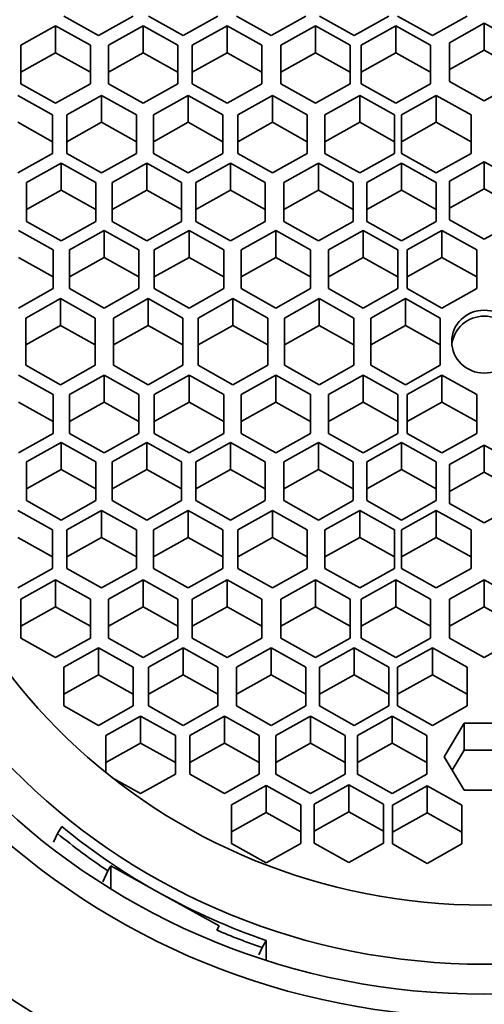
# Model space of a CAD drawing. Units: millimetres. Extents: x 0 to 1424, y 0 to 1153.
# Drawn here: x 784 to 791, y 1062 to 1076 of the extents above; entities that cross this region are included whole.
import ezdxf
from ezdxf import colors
from ezdxf.entities.mleader import LeaderData, LeaderLine
from ezdxf.math import Vec2, Vec3

# ---------------------------------------------------------------- set-up
doc = ezdxf.new("R2010")
doc.units = ezdxf.units.MM
doc.layers.add('DV4_Défaut', color=7, linetype='Continuous')
doc.layers.add('Défaut', color=7, linetype='Continuous')

# ---------------------------------------------------------------- blocks, each defined once
blk = doc.blocks.new('_DOT')
at = {"color": 0}
blk.add_line((0, 0), (-1, 0), dxfattribs=at)
at = {"color": 0, "const_width": 0.333}
blk.add_lwpolyline([(-0.1665, 0, 1), (0.1665, 0, 1)], format="xyb", close=True, dxfattribs=at)
blk = doc.blocks.new('SE3')
at = {"layer": 'DV4_Défaut', "color": 7, "linetype": 'Continuous', "lineweight": 35}
for p, q in [((785.122, 1076.325), (785.622, 1076.047)), ((785.622, 1076.047), (786.122, 1076.325)), ((786.34, 1076.325), (786.84, 1076.047)), ((786.84, 1076.047), (787.34, 1076.325)), ((787.609, 1076.325), (788.109, 1076.047)), ((788.109, 1076.047), (788.609, 1076.325)), ((788.802, 1076.325), (789.302, 1076.047)), ((789.302, 1076.047), (789.802, 1076.325)), ((789.929, 1076.325), (790.429, 1076.047)), ((790.429, 1076.047), (790.929, 1076.325)), ((785.004, 1076.184), (784.504, 1075.905)), ((785.504, 1075.905), (785.004, 1076.184)), ((785.004, 1076.184), (785.004, 1075.796)), ((786.265, 1076.184), (785.765, 1075.905)), ((786.765, 1075.905), (786.265, 1076.184)), ((786.265, 1076.184), (786.265, 1075.796)), ((787.472, 1076.184), (786.972, 1075.905)), ((787.972, 1075.905), (787.472, 1076.184)), ((787.472, 1076.184), (787.472, 1075.796)), ((788.745, 1076.184), (788.245, 1075.905)), ((789.245, 1075.905), (788.745, 1076.184)), ((788.745, 1076.184), (788.745, 1075.796)), ((789.903, 1076.184), (789.403, 1075.905)), ((790.403, 1075.905), (789.903, 1076.184)), ((789.903, 1076.184), (789.903, 1075.796)), ((791.177, 1076.221), (790.677, 1075.942)), ((791.677, 1075.942), (791.177, 1076.221)), ((791.177, 1076.221), (791.177, 1075.833)), ((784.504, 1075.905), (784.504, 1075.348)), ((785.504, 1075.348), (785.504, 1075.905)), ((785.765, 1075.905), (785.765, 1075.348)), ((786.765, 1075.348), (786.765, 1075.905)), ((786.972, 1075.905), (786.972, 1075.348)), ((787.972, 1075.348), (787.972, 1075.905)), ((788.245, 1075.905), (788.245, 1075.348)), ((789.245, 1075.348), (789.245, 1075.905)), ((789.403, 1075.905), (789.403, 1075.348)), ((790.403, 1075.348), (790.403, 1075.905)), ((790.677, 1075.942), (790.677, 1075.384)), ((785.004, 1075.796), (784.504, 1075.517)), ((785.504, 1075.517), (785.004, 1075.796)), ((786.265, 1075.796), (785.765, 1075.517)), ((786.765, 1075.517), (786.265, 1075.796)), ((787.472, 1075.796), (786.972, 1075.517)), ((787.972, 1075.517), (787.472, 1075.796)), ((788.745, 1075.796), (788.245, 1075.517)), ((789.245, 1075.517), (788.745, 1075.796)), ((789.903, 1075.796), (789.403, 1075.517)), ((790.403, 1075.517), (789.903, 1075.796)), ((791.177, 1075.833), (790.677, 1075.554)), ((791.677, 1075.554), (791.177, 1075.833)), ((784.504, 1075.348), (785.004, 1075.069)), ((785.004, 1075.069), (785.504, 1075.348)), ((785.765, 1075.348), (786.265, 1075.069)), ((786.265, 1075.069), (786.765, 1075.348)), ((786.972, 1075.348), (787.472, 1075.069)), ((787.472, 1075.069), (787.972, 1075.348)), ((788.245, 1075.348), (788.745, 1075.069)), ((788.745, 1075.069), (789.245, 1075.348)), ((789.403, 1075.348), (789.903, 1075.069)), ((789.903, 1075.069), (790.403, 1075.348)), ((790.677, 1075.384), (791.177, 1075.105)), ((791.177, 1075.105), (791.677, 1075.384)), ((784.957, 1074.905), (784.457, 1075.183)), ((785.666, 1075.183), (785.166, 1074.905)), ((786.166, 1074.905), (785.666, 1075.183)), ((785.666, 1075.183), (785.666, 1074.795)), ((786.911, 1075.183), (786.411, 1074.905)), ((787.411, 1074.905), (786.911, 1075.183)), ((786.911, 1075.183), (786.911, 1074.795)), ((788.126, 1075.183), (787.626, 1074.905)), ((788.626, 1074.905), (788.126, 1075.183)), ((788.126, 1075.183), (788.126, 1074.795)), ((789.383, 1075.183), (788.883, 1074.905)), ((789.883, 1074.905), (789.383, 1075.183)), ((789.383, 1075.183), (789.383, 1074.795)), ((790.486, 1075.183), (789.986, 1074.905)), ((790.986, 1074.905), (790.486, 1075.183)), ((790.486, 1075.183), (790.486, 1074.795)), ((784.957, 1074.347), (784.957, 1074.905)), ((785.166, 1074.905), (785.166, 1074.347)), ((786.166, 1074.347), (786.166, 1074.905)), ((786.411, 1074.905), (786.411, 1074.347)), ((787.411, 1074.347), (787.411, 1074.905)), ((787.626, 1074.905), (787.626, 1074.347)), ((788.626, 1074.347), (788.626, 1074.905)), ((788.883, 1074.905), (788.883, 1074.347)), ((789.883, 1074.347), (789.883, 1074.905)), ((789.986, 1074.905), (789.986, 1074.347)), ((790.986, 1074.347), (790.986, 1074.905)), ((784.957, 1074.516), (784.457, 1074.795)), ((785.666, 1074.795), (785.166, 1074.516)), ((786.166, 1074.516), (785.666, 1074.795)), ((786.911, 1074.795), (786.411, 1074.516)), ((787.411, 1074.516), (786.911, 1074.795)), ((788.126, 1074.795), (787.626, 1074.516)), ((788.626, 1074.516), (788.126, 1074.795)), ((789.383, 1074.795), (788.883, 1074.516)), ((789.883, 1074.516), (789.383, 1074.795)), ((790.486, 1074.795), (789.986, 1074.516)), ((790.986, 1074.516), (790.486, 1074.795)), ((784.457, 1074.068), (784.957, 1074.347)), ((785.166, 1074.347), (785.666, 1074.068)), ((785.666, 1074.068), (786.166, 1074.347)), ((786.411, 1074.347), (786.911, 1074.068)), ((786.911, 1074.068), (787.411, 1074.347)), ((787.626, 1074.347), (788.126, 1074.068)), ((788.126, 1074.068), (788.626, 1074.347)), ((788.883, 1074.347), (789.383, 1074.068)), ((789.383, 1074.068), (789.883, 1074.347)), ((789.986, 1074.347), (790.486, 1074.068)), ((790.486, 1074.068), (790.986, 1074.347)), ((785.082, 1074.206), (784.582, 1073.927)), ((785.582, 1073.927), (785.082, 1074.206)), ((785.082, 1074.206), (785.082, 1073.817)), ((786.317, 1074.206), (785.817, 1073.927)), ((786.817, 1073.927), (786.317, 1074.206)), ((786.317, 1074.206), (786.317, 1073.817)), ((787.523, 1074.206), (787.023, 1073.927)), ((788.023, 1073.927), (787.523, 1074.206)), ((787.523, 1074.206), (787.523, 1073.817)), ((788.79, 1074.206), (788.29, 1073.927)), ((789.29, 1073.927), (788.79, 1074.206)), ((788.79, 1074.206), (788.79, 1073.817)), ((789.986, 1074.206), (789.486, 1073.927)), ((790.486, 1073.927), (789.986, 1074.206)), ((789.986, 1074.206), (789.986, 1073.817)), ((791.177, 1074.227), (790.677, 1073.948)), ((791.677, 1073.948), (791.177, 1074.227)), ((791.177, 1074.227), (791.177, 1073.839)), ((784.582, 1073.927), (784.582, 1073.369)), ((785.582, 1073.369), (785.582, 1073.927)), ((785.817, 1073.927), (785.817, 1073.369)), ((786.817, 1073.369), (786.817, 1073.927)), ((787.023, 1073.927), (787.023, 1073.369)), ((788.023, 1073.369), (788.023, 1073.927)), ((788.29, 1073.927), (788.29, 1073.369)), ((789.29, 1073.369), (789.29, 1073.927)), ((789.486, 1073.927), (789.486, 1073.369)), ((790.486, 1073.369), (790.486, 1073.927)), ((790.677, 1073.948), (790.677, 1073.391)), ((785.082, 1073.817), (784.582, 1073.539)), ((785.582, 1073.539), (785.082, 1073.817)), ((786.317, 1073.817), (785.817, 1073.539)), ((786.817, 1073.539), (786.317, 1073.817)), ((787.523, 1073.817), (787.023, 1073.539)), ((788.023, 1073.539), (787.523, 1073.817)), ((788.79, 1073.817), (788.29, 1073.539)), ((789.29, 1073.539), (788.79, 1073.817)), ((789.986, 1073.817), (789.486, 1073.539)), ((790.486, 1073.539), (789.986, 1073.817)), ((791.177, 1073.839), (790.677, 1073.56)), ((791.677, 1073.56), (791.177, 1073.839)), ((784.582, 1073.369), (785.082, 1073.09)), ((785.082, 1073.09), (785.582, 1073.369)), ((785.817, 1073.369), (786.317, 1073.09)), ((786.317, 1073.09), (786.817, 1073.369)), ((787.023, 1073.369), (787.523, 1073.09)), ((787.523, 1073.09), (788.023, 1073.369)), ((788.29, 1073.369), (788.79, 1073.09)), ((788.79, 1073.09), (789.29, 1073.369)), ((789.486, 1073.369), (789.986, 1073.09)), ((789.986, 1073.09), (790.486, 1073.369)), ((790.677, 1073.391), (791.177, 1073.112)), ((791.177, 1073.112), (791.677, 1073.391)), ((784.969, 1072.957), (784.469, 1073.236)), ((785.703, 1073.236), (785.203, 1072.957)), ((786.203, 1072.957), (785.703, 1073.236)), ((785.703, 1073.236), (785.703, 1072.848)), ((786.925, 1073.236), (786.425, 1072.957)), ((787.425, 1072.957), (786.925, 1073.236)), ((786.925, 1073.236), (786.925, 1072.848)), ((788.174, 1073.236), (787.674, 1072.957)), ((788.674, 1072.957), (788.174, 1073.236)), ((788.174, 1073.236), (788.174, 1072.848)), ((789.433, 1073.236), (788.933, 1072.957)), ((789.933, 1072.957), (789.433, 1073.236)), ((789.433, 1073.236), (789.433, 1072.848)), ((790.568, 1073.236), (790.068, 1072.957)), ((791.068, 1072.957), (790.568, 1073.236)), ((790.568, 1073.236), (790.568, 1072.848)), ((784.969, 1072.4), (784.969, 1072.957)), ((785.203, 1072.957), (785.203, 1072.4)), ((786.203, 1072.4), (786.203, 1072.957)), ((786.425, 1072.957), (786.425, 1072.4)), ((787.425, 1072.4), (787.425, 1072.957)), ((787.674, 1072.957), (787.674, 1072.4)), ((788.674, 1072.4), (788.674, 1072.957)), ((788.933, 1072.957), (788.933, 1072.4)), ((789.933, 1072.4), (789.933, 1072.957)), ((790.068, 1072.957), (790.068, 1072.4)), ((791.068, 1072.4), (791.068, 1072.957)), ((784.969, 1072.569), (784.469, 1072.848)), ((785.703, 1072.848), (785.203, 1072.569)), ((786.203, 1072.569), (785.703, 1072.848)), ((786.925, 1072.848), (786.425, 1072.569)), ((787.425, 1072.569), (786.925, 1072.848)), ((788.174, 1072.848), (787.674, 1072.569)), ((788.674, 1072.569), (788.174, 1072.848)), ((789.433, 1072.848), (788.933, 1072.569)), ((789.933, 1072.569), (789.433, 1072.848)), ((790.568, 1072.848), (790.068, 1072.569)), ((791.068, 1072.569), (790.568, 1072.848)), ((784.469, 1072.121), (784.969, 1072.4)), ((785.203, 1072.4), (785.703, 1072.121)), ((785.703, 1072.121), (786.203, 1072.4)), ((786.425, 1072.4), (786.925, 1072.121)), ((786.925, 1072.121), (787.425, 1072.4)), ((787.674, 1072.4), (788.174, 1072.121)), ((788.174, 1072.121), (788.674, 1072.4)), ((788.933, 1072.4), (789.433, 1072.121)), ((789.433, 1072.121), (789.933, 1072.4)), ((790.068, 1072.4), (790.568, 1072.121)), ((790.568, 1072.121), (791.068, 1072.4)), ((785.074, 1072.256), (784.574, 1071.977)), ((785.574, 1071.977), (785.074, 1072.256)), ((785.074, 1072.256), (785.074, 1071.868)), ((786.337, 1072.256), (785.837, 1071.977)), ((786.837, 1071.977), (786.337, 1072.256)), ((786.337, 1072.256), (786.337, 1071.868)), ((787.558, 1072.256), (787.058, 1071.977)), ((788.058, 1071.977), (787.558, 1072.256)), ((787.558, 1072.256), (787.558, 1071.868)), ((788.8, 1072.256), (788.3, 1071.977)), ((789.3, 1071.977), (788.8, 1072.256)), ((788.8, 1072.256), (788.8, 1071.868)), ((790.041, 1072.256), (789.541, 1071.977)), ((790.541, 1071.977), (790.041, 1072.256)), ((790.041, 1072.256), (790.041, 1071.868)), ((784.574, 1071.977), (784.574, 1071.296)), ((785.574, 1071.296), (785.574, 1071.977)), ((785.837, 1071.977), (785.837, 1071.296)), ((786.837, 1071.296), (786.837, 1071.977)), ((787.058, 1071.977), (787.058, 1071.296)), ((788.058, 1071.296), (788.058, 1071.977)), ((788.3, 1071.977), (788.3, 1071.296)), ((789.3, 1071.296), (789.3, 1071.977)), ((789.541, 1071.977), (789.541, 1071.296)), ((790.541, 1071.296), (790.541, 1071.977)), ((785.074, 1071.868), (784.574, 1071.589)), ((785.574, 1071.589), (785.074, 1071.868)), ((786.337, 1071.868), (785.837, 1071.589)), ((786.837, 1071.589), (786.337, 1071.868)), ((787.558, 1071.868), (787.058, 1071.589)), ((788.058, 1071.589), (787.558, 1071.868)), ((788.8, 1071.868), (788.3, 1071.589)), ((789.3, 1071.589), (788.8, 1071.868)), ((790.041, 1071.868), (789.541, 1071.589)), ((790.541, 1071.589), (790.041, 1071.868)), ((784.574, 1071.296), (785.074, 1071.017)), ((785.074, 1071.017), (785.574, 1071.296)), ((785.837, 1071.296), (786.337, 1071.017)), ((786.337, 1071.017), (786.837, 1071.296)), ((787.058, 1071.296), (787.558, 1071.017)), ((787.558, 1071.017), (788.058, 1071.296)), ((788.3, 1071.296), (788.8, 1071.017)), ((788.8, 1071.017), (789.3, 1071.296)), ((789.541, 1071.296), (790.041, 1071.017)), ((790.041, 1071.017), (790.541, 1071.296)), ((784.969, 1070.874), (784.469, 1071.152)), ((785.703, 1071.152), (785.203, 1070.874)), ((786.203, 1070.874), (785.703, 1071.152)), ((785.703, 1071.152), (785.703, 1070.764)), ((786.925, 1071.152), (786.425, 1070.874)), ((787.425, 1070.874), (786.925, 1071.152)), ((786.925, 1071.152), (786.925, 1070.764)), ((788.174, 1071.152), (787.674, 1070.874)), ((788.674, 1070.874), (788.174, 1071.152)), ((788.174, 1071.152), (788.174, 1070.764)), ((789.433, 1071.152), (788.933, 1070.874)), ((789.933, 1070.874), (789.433, 1071.152)), ((789.433, 1071.152), (789.433, 1070.764)), ((790.568, 1071.152), (790.068, 1070.874)), ((791.068, 1070.874), (790.568, 1071.152)), ((790.568, 1071.152), (790.568, 1070.764)), ((784.969, 1070.316), (784.969, 1070.874)), ((785.203, 1070.874), (785.203, 1070.316)), ((786.203, 1070.316), (786.203, 1070.874)), ((786.425, 1070.874), (786.425, 1070.316)), ((787.425, 1070.316), (787.425, 1070.874)), ((787.674, 1070.874), (787.674, 1070.316)), ((788.674, 1070.316), (788.674, 1070.874)), ((788.933, 1070.874), (788.933, 1070.316)), ((789.933, 1070.316), (789.933, 1070.874)), ((790.068, 1070.874), (790.068, 1070.316)), ((791.068, 1070.316), (791.068, 1070.874)), ((784.969, 1070.485), (784.469, 1070.764)), ((785.703, 1070.764), (785.203, 1070.485)), ((786.203, 1070.485), (785.703, 1070.764)), ((786.925, 1070.764), (786.425, 1070.485)), ((787.425, 1070.485), (786.925, 1070.764)), ((788.174, 1070.764), (787.674, 1070.485)), ((788.674, 1070.485), (788.174, 1070.764)), ((789.433, 1070.764), (788.933, 1070.485)), ((789.933, 1070.485), (789.433, 1070.764)), ((790.568, 1070.764), (790.068, 1070.485)), ((791.068, 1070.485), (790.568, 1070.764)), ((784.469, 1070.037), (784.969, 1070.316)), ((785.203, 1070.316), (785.703, 1070.037)), ((785.703, 1070.037), (786.203, 1070.316)), ((786.425, 1070.316), (786.925, 1070.037)), ((786.925, 1070.037), (787.425, 1070.316)), ((787.674, 1070.316), (788.174, 1070.037)), ((788.174, 1070.037), (788.674, 1070.316)), ((788.933, 1070.316), (789.433, 1070.037)), ((789.433, 1070.037), (789.933, 1070.316)), ((790.068, 1070.316), (790.568, 1070.037)), ((790.568, 1070.037), (791.068, 1070.316)), ((785.082, 1070.183), (784.582, 1069.904)), ((785.582, 1069.904), (785.082, 1070.183)), ((785.082, 1070.183), (785.082, 1069.795)), ((786.317, 1070.183), (785.817, 1069.904)), ((786.817, 1069.904), (786.317, 1070.183)), ((786.317, 1070.183), (786.317, 1069.795)), ((787.523, 1070.183), (787.023, 1069.904)), ((788.023, 1069.904), (787.523, 1070.183)), ((787.523, 1070.183), (787.523, 1069.795)), ((788.79, 1070.183), (788.29, 1069.904)), ((789.29, 1069.904), (788.79, 1070.183)), ((788.79, 1070.183), (788.79, 1069.795)), ((789.986, 1070.183), (789.486, 1069.904)), ((790.486, 1069.904), (789.986, 1070.183)), ((789.986, 1070.183), (789.986, 1069.795)), ((791.177, 1070.145), (790.677, 1069.866)), ((791.677, 1069.866), (791.177, 1070.145)), ((791.177, 1070.145), (791.177, 1069.756)), ((784.582, 1069.904), (784.582, 1069.347)), ((785.582, 1069.347), (785.582, 1069.904)), ((785.817, 1069.904), (785.817, 1069.347)), ((786.817, 1069.347), (786.817, 1069.904)), ((787.023, 1069.904), (787.023, 1069.347)), ((788.023, 1069.347), (788.023, 1069.904)), ((788.29, 1069.904), (788.29, 1069.347)), ((789.29, 1069.347), (789.29, 1069.904)), ((789.486, 1069.904), (789.486, 1069.347)), ((790.486, 1069.347), (790.486, 1069.904)), ((790.677, 1069.866), (790.677, 1069.308)), ((785.082, 1069.795), (784.582, 1069.516)), ((785.582, 1069.516), (785.082, 1069.795)), ((786.317, 1069.795), (785.817, 1069.516)), ((786.817, 1069.516), (786.317, 1069.795)), ((787.523, 1069.795), (787.023, 1069.516)), ((788.023, 1069.516), (787.523, 1069.795)), ((788.79, 1069.795), (788.29, 1069.516)), ((789.29, 1069.516), (788.79, 1069.795)), ((789.986, 1069.795), (789.486, 1069.516)), ((790.486, 1069.516), (789.986, 1069.795)), ((791.177, 1069.756), (790.677, 1069.478)), ((791.677, 1069.478), (791.177, 1069.756)), ((784.582, 1069.347), (785.082, 1069.068)), ((785.082, 1069.068), (785.582, 1069.347)), ((785.817, 1069.347), (786.317, 1069.068)), ((786.317, 1069.068), (786.817, 1069.347)), ((787.023, 1069.347), (787.523, 1069.068)), ((787.523, 1069.068), (788.023, 1069.347)), ((788.29, 1069.347), (788.79, 1069.068)), ((788.79, 1069.068), (789.29, 1069.347)), ((789.486, 1069.347), (789.986, 1069.068)), ((789.986, 1069.068), (790.486, 1069.347)), ((790.677, 1069.308), (791.177, 1069.029)), ((791.177, 1069.029), (791.677, 1069.308)), ((784.957, 1068.927), (784.457, 1069.205)), ((785.666, 1069.205), (785.166, 1068.927)), ((786.166, 1068.927), (785.666, 1069.205)), ((785.666, 1069.205), (785.666, 1068.817)), ((786.911, 1069.205), (786.411, 1068.927)), ((787.411, 1068.927), (786.911, 1069.205)), ((786.911, 1069.205), (786.911, 1068.817)), ((788.126, 1069.205), (787.626, 1068.927)), ((788.626, 1068.927), (788.126, 1069.205)), ((788.126, 1069.205), (788.126, 1068.817)), ((789.383, 1069.205), (788.883, 1068.927)), ((789.883, 1068.927), (789.383, 1069.205)), ((789.383, 1069.205), (789.383, 1068.817)), ((790.486, 1069.205), (789.986, 1068.927)), ((790.986, 1068.927), (790.486, 1069.205)), ((790.486, 1069.205), (790.486, 1068.817)), ((784.957, 1068.538), (784.457, 1068.817)), ((784.957, 1068.369), (784.957, 1068.927)), ((785.166, 1068.927), (785.166, 1068.369)), ((785.666, 1068.817), (785.166, 1068.538)), ((786.166, 1068.538), (785.666, 1068.817)), ((786.166, 1068.369), (786.166, 1068.927)), ((786.411, 1068.927), (786.411, 1068.369)), ((786.911, 1068.817), (786.411, 1068.538)), ((787.411, 1068.538), (786.911, 1068.817)), ((787.411, 1068.369), (787.411, 1068.927)), ((787.626, 1068.927), (787.626, 1068.369)), ((788.126, 1068.817), (787.626, 1068.538)), ((788.626, 1068.538), (788.126, 1068.817)), ((788.626, 1068.369), (788.626, 1068.927)), ((788.883, 1068.927), (788.883, 1068.369)), ((789.383, 1068.817), (788.883, 1068.538)), ((789.883, 1068.538), (789.383, 1068.817)), ((789.883, 1068.369), (789.883, 1068.927)), ((789.986, 1068.927), (789.986, 1068.369)), ((790.486, 1068.817), (789.986, 1068.538)), ((790.986, 1068.538), (790.486, 1068.817)), ((790.986, 1068.369), (790.986, 1068.927)), ((784.457, 1068.09), (784.957, 1068.369)), ((785.166, 1068.369), (785.666, 1068.09)), ((785.666, 1068.09), (786.166, 1068.369)), ((786.411, 1068.369), (786.911, 1068.09)), ((786.911, 1068.09), (787.411, 1068.369)), ((787.626, 1068.369), (788.126, 1068.09)), ((788.126, 1068.09), (788.626, 1068.369)), ((788.883, 1068.369), (789.383, 1068.09)), ((789.383, 1068.09), (789.883, 1068.369)), ((789.986, 1068.369), (790.486, 1068.09)), ((790.486, 1068.09), (790.986, 1068.369)), ((785.004, 1068.205), (784.504, 1067.926)), ((785.504, 1067.926), (785.004, 1068.205)), ((785.004, 1068.205), (785.004, 1067.816)), ((786.265, 1068.205), (785.765, 1067.926)), ((786.765, 1067.926), (786.265, 1068.205)), ((786.265, 1068.205), (786.265, 1067.816)), ((787.472, 1068.205), (786.972, 1067.926)), ((787.972, 1067.926), (787.472, 1068.205)), ((787.472, 1068.205), (787.472, 1067.816)), ((788.745, 1068.205), (788.245, 1067.926)), ((789.245, 1067.926), (788.745, 1068.205)), ((788.745, 1068.205), (788.745, 1067.816)), ((789.903, 1068.205), (789.403, 1067.926)), ((790.403, 1067.926), (789.903, 1068.205)), ((789.903, 1068.205), (789.903, 1067.816)), ((791.177, 1068.205), (790.677, 1067.926)), ((791.677, 1067.926), (791.177, 1068.205)), ((791.177, 1068.205), (791.177, 1067.816)), ((784.504, 1067.926), (784.504, 1067.368)), ((785.004, 1067.816), (784.504, 1067.538)), ((785.504, 1067.538), (785.004, 1067.816)), ((785.504, 1067.368), (785.504, 1067.926)), ((785.765, 1067.926), (785.765, 1067.368)), ((786.265, 1067.816), (785.765, 1067.538)), ((786.765, 1067.538), (786.265, 1067.816)), ((786.765, 1067.368), (786.765, 1067.926)), ((786.972, 1067.926), (786.972, 1067.368)), ((787.472, 1067.816), (786.972, 1067.538)), ((787.972, 1067.538), (787.472, 1067.816)), ((787.972, 1067.368), (787.972, 1067.926)), ((788.245, 1067.926), (788.245, 1067.368)), ((788.745, 1067.816), (788.245, 1067.538)), ((789.245, 1067.538), (788.745, 1067.816)), ((789.245, 1067.368), (789.245, 1067.926)), ((789.403, 1067.926), (789.403, 1067.368)), ((789.903, 1067.816), (789.403, 1067.538)), ((790.403, 1067.538), (789.903, 1067.816)), ((790.403, 1067.368), (790.403, 1067.926)), ((790.677, 1067.926), (790.677, 1067.368)), ((791.177, 1067.816), (790.677, 1067.538)), ((791.677, 1067.538), (791.177, 1067.816)), ((784.504, 1067.368), (785.004, 1067.089)), ((785.004, 1067.089), (785.504, 1067.368)), ((785.765, 1067.368), (786.265, 1067.089)), ((786.265, 1067.089), (786.765, 1067.368)), ((786.972, 1067.368), (787.472, 1067.089)), ((787.472, 1067.089), (787.972, 1067.368)), ((788.245, 1067.368), (788.745, 1067.089)), ((788.745, 1067.089), (789.245, 1067.368)), ((789.403, 1067.368), (789.903, 1067.089)), ((789.903, 1067.089), (790.403, 1067.368)), ((790.677, 1067.368), (791.177, 1067.089)), ((791.177, 1067.089), (791.677, 1067.368)), ((785.622, 1067.227), (785.122, 1066.948)), ((786.122, 1066.948), (785.622, 1067.227)), ((785.622, 1067.227), (785.622, 1066.839)), ((786.84, 1067.227), (786.34, 1066.948)), ((787.34, 1066.948), (786.84, 1067.227)), ((786.84, 1067.227), (786.84, 1066.839)), ((788.109, 1067.227), (787.609, 1066.948)), ((788.609, 1066.948), (788.109, 1067.227)), ((788.109, 1067.227), (788.109, 1066.839)), ((789.302, 1067.227), (788.802, 1066.948)), ((789.802, 1066.948), (789.302, 1067.227)), ((789.302, 1067.227), (789.302, 1066.839)), ((790.429, 1067.227), (789.929, 1066.948)), ((790.929, 1066.948), (790.429, 1067.227)), ((790.429, 1067.227), (790.429, 1066.839)), ((785.122, 1066.948), (785.122, 1066.39)), ((785.622, 1066.839), (785.122, 1066.56)), ((786.122, 1066.56), (785.622, 1066.839)), ((786.122, 1066.39), (786.122, 1066.948)), ((786.34, 1066.948), (786.34, 1066.39)), ((786.84, 1066.839), (786.34, 1066.56)), ((787.34, 1066.56), (786.84, 1066.839)), ((787.34, 1066.39), (787.34, 1066.948)), ((787.609, 1066.948), (787.609, 1066.39)), ((788.109, 1066.839), (787.609, 1066.56)), ((788.609, 1066.56), (788.109, 1066.839)), ((788.609, 1066.39), (788.609, 1066.948)), ((788.802, 1066.948), (788.802, 1066.39)), ((789.302, 1066.839), (788.802, 1066.56)), ((789.802, 1066.56), (789.302, 1066.839)), ((789.802, 1066.39), (789.802, 1066.948)), ((789.929, 1066.948), (789.929, 1066.39)), ((790.429, 1066.839), (789.929, 1066.56)), ((790.929, 1066.56), (790.429, 1066.839)), ((790.929, 1066.39), (790.929, 1066.948)), ((785.122, 1066.39), (785.622, 1066.111)), ((785.622, 1066.111), (786.122, 1066.39)), ((786.34, 1066.39), (786.84, 1066.111)), ((786.84, 1066.111), (787.34, 1066.39)), ((787.609, 1066.39), (788.109, 1066.111)), ((788.109, 1066.111), (788.609, 1066.39)), ((788.802, 1066.39), (789.302, 1066.111)), ((789.302, 1066.111), (789.802, 1066.39)), ((789.929, 1066.39), (790.429, 1066.111)), ((790.429, 1066.111), (790.929, 1066.39)), ((786.228, 1066.245), (785.728, 1065.966)), ((786.728, 1065.966), (786.228, 1066.245)), ((786.228, 1066.245), (786.228, 1065.856)), ((787.435, 1066.245), (786.935, 1065.966)), ((787.935, 1065.966), (787.435, 1066.245)), ((787.435, 1066.245), (787.435, 1065.856)), ((788.674, 1066.245), (788.174, 1065.966)), ((789.174, 1065.966), (788.674, 1066.245)), ((788.674, 1066.245), (788.674, 1065.856)), ((789.849, 1066.245), (789.349, 1065.966)), ((790.349, 1065.966), (789.849, 1066.245)), ((789.849, 1066.245), (789.849, 1065.856)), ((790.889, 1066.142), (790.6, 1065.659)), ((791.466, 1066.142), (790.889, 1066.142)), ((790.889, 1066.142), (790.889, 1065.754)), ((785.728, 1065.966), (785.728, 1065.432)), ((786.228, 1065.856), (785.728, 1065.578)), ((786.728, 1065.578), (786.228, 1065.856)), ((786.728, 1065.408), (786.728, 1065.966)), ((786.935, 1065.966), (786.935, 1065.408)), ((787.435, 1065.856), (786.935, 1065.578)), ((787.935, 1065.578), (787.435, 1065.856)), ((787.935, 1065.408), (787.935, 1065.966)), ((788.174, 1065.966), (788.174, 1065.408)), ((788.674, 1065.856), (788.174, 1065.578)), ((789.174, 1065.578), (788.674, 1065.856)), ((789.174, 1065.408), (789.174, 1065.966)), ((789.349, 1065.966), (789.349, 1065.408)), ((789.849, 1065.856), (789.349, 1065.578)), ((790.349, 1065.578), (789.849, 1065.856)), ((790.349, 1065.408), (790.349, 1065.966)), ((790.889, 1065.754), (790.716, 1065.465)), ((791.466, 1065.754), (790.889, 1065.754)), ((790.6, 1065.659), (790.889, 1065.176)), ((786.228, 1065.129), (786.728, 1065.408)), ((786.935, 1065.408), (787.435, 1065.129)), ((787.435, 1065.129), (787.935, 1065.408)), ((788.174, 1065.408), (788.674, 1065.129)), ((788.674, 1065.129), (789.174, 1065.408)), ((789.349, 1065.408), (789.849, 1065.129)), ((789.849, 1065.129), (790.349, 1065.408)), ((785.826, 1065.353), (786.228, 1065.129)), ((788.035, 1065.245), (787.535, 1064.966)), ((788.535, 1064.966), (788.035, 1065.245)), ((788.035, 1065.245), (788.035, 1064.857)), ((789.226, 1065.254), (788.726, 1064.975)), ((789.726, 1064.975), (789.226, 1065.254)), ((789.226, 1065.254), (789.226, 1064.865)), ((790.356, 1065.239), (789.856, 1064.96)), ((790.856, 1064.96), (790.356, 1065.239)), ((790.356, 1065.239), (790.356, 1064.851)), ((790.889, 1065.176), (791.466, 1065.176)), ((787.535, 1064.966), (787.535, 1064.409)), ((788.035, 1064.857), (787.535, 1064.578)), ((788.535, 1064.578), (788.035, 1064.857)), ((788.535, 1064.409), (788.535, 1064.966)), ((788.726, 1064.975), (788.726, 1064.417)), ((789.226, 1064.865), (788.726, 1064.586)), ((789.726, 1064.586), (789.226, 1064.865)), ((789.726, 1064.417), (789.726, 1064.975)), ((789.856, 1064.96), (789.856, 1064.403)), ((790.356, 1064.851), (789.856, 1064.572)), ((790.856, 1064.572), (790.356, 1064.851)), ((790.856, 1064.403), (790.856, 1064.96)), ((784.974, 1064.428), (785.032, 1064.554)), ((785.093, 1064.656), (785.032, 1064.554)), ((788.726, 1064.417), (789.226, 1064.138)), ((789.226, 1064.138), (789.726, 1064.417)), ((787.535, 1064.409), (788.035, 1064.13)), ((788.035, 1064.13), (788.535, 1064.409)), ((789.856, 1064.403), (790.356, 1064.124)), ((790.356, 1064.124), (790.856, 1064.403)), ((785.756, 1064.016), (785.683, 1063.856)), ((785.797, 1064.087), (785.756, 1064.016)), ((785.797, 1063.757), (785.797, 1064.087)), ((786.512, 1063.691), (785.797, 1064.087)), ((787.359, 1063.222), (786.512, 1063.691)), ((787.324, 1063.163), (787.359, 1063.222)), ((787.976, 1062.911), (788.037, 1063.013)), ((788.037, 1062.729), (788.037, 1063.013)), ((787.976, 1062.911), (787.929, 1062.808))]:
    blk.add_line(p, q, dxfattribs=at)
for centre, major_axis, start_param, end_param in [((791.177, 1071.715), (12, 0), 1.981934, 4.301251), ((791.177, 1071.637), (8.5, 0), 0, 3.141593), ((791.177, 1070.916), (12.25, 0), 2.802419, 6.283185), ((791.177, 1071.551), (-0.469, 0), 3.236136, 6.188642), ((791.177, 1071.882), (-15, 0), 0.204868, 2.936338), ((791.177, 1071.551), (-9.5, 0), 0.867281, 0.963422), ((791.177, 1071.551), (-9.38, 0), 0.864954, 1.050283), ((791.177, 1071.551), (-9.38, 0), 1.050283, 1.229441), ((791.177, 1071.551), (-9.5, 0), 1.153187, 1.227114)]:
    blk.add_ellipse(centre, major_axis=major_axis, ratio=0.965926, start_param=start_param, end_param=end_param, dxfattribs=at)
for centre, major_axis in [((791.177, 1071.899), (10.345, 0)), ((791.177, 1071.899), (10, 0)), ((791.177, 1071.732), (9.38, 0)), ((791.177, 1071.732), (8.5, 0)), ((791.177, 1071.637), (0.469, 0))]:
    blk.add_ellipse(centre, major_axis=major_axis, ratio=0.965926, dxfattribs=at)

msp = doc.modelspace()

# ---------------------------------------------------------------- block references
at = {"layer": 'Défaut'}
msp.add_blockref('SE3', (0, 0), dxfattribs=at)

# ---------------------------------------------------------------- leaders
at = {"layer": 'Défaut', "color": 7, "linetype": 'Continuous', "lineweight": 18}
ml = msp.add_multileader_mtext('Standard', dxfattribs=at)
ml.set_content('{\\pxsm0.9;\\fSolid Edge ISO|b1||i0||c0|p34;\\W1.;15/02/2017\\P}', color=256)
ml.set_leader_properties()
ml.set_arrow_properties(name='DOT')
ml.build(insert=Vec2(0, 0))
ml.multileader.update_dxf_attribs({"leader_type": 0, "dogleg_length": 0, "arrow_head_size": 12})
ctx = ml.context
ctx.base_point, ctx.char_height, ctx.arrow_head_size, ctx.landing_gap_size = Vec3(1109.549, 1145.639), 12, 12, 4.2
notes = []
notes.append((ctx, [(0, (0, 0, 0), (0, 0), (1, 0), 1, [])]))
ctx.mtext.insert = Vec3(1111.549, 1151.759)
for ctx, leaders in notes:
    for number, flags, end, landing, length, lines in leaders:
        leader = LeaderData()
        leader.index, (leader.has_last_leader_line, leader.has_dogleg_vector, leader.attachment_direction) = number, flags
        leader.last_leader_point, leader.dogleg_vector, leader.dogleg_length = Vec3(end), Vec3(landing), length
        for number, points, colour, breaks in lines:
            line = LeaderLine()
            line.index, line.vertices, line.color, line.breaks = number, Vec3.list(points), colors.encode_raw_color(colour), breaks
            leader.lines.append(line)
        ctx.leaders.append(leader)

doc.saveas('drawing.dxf')
